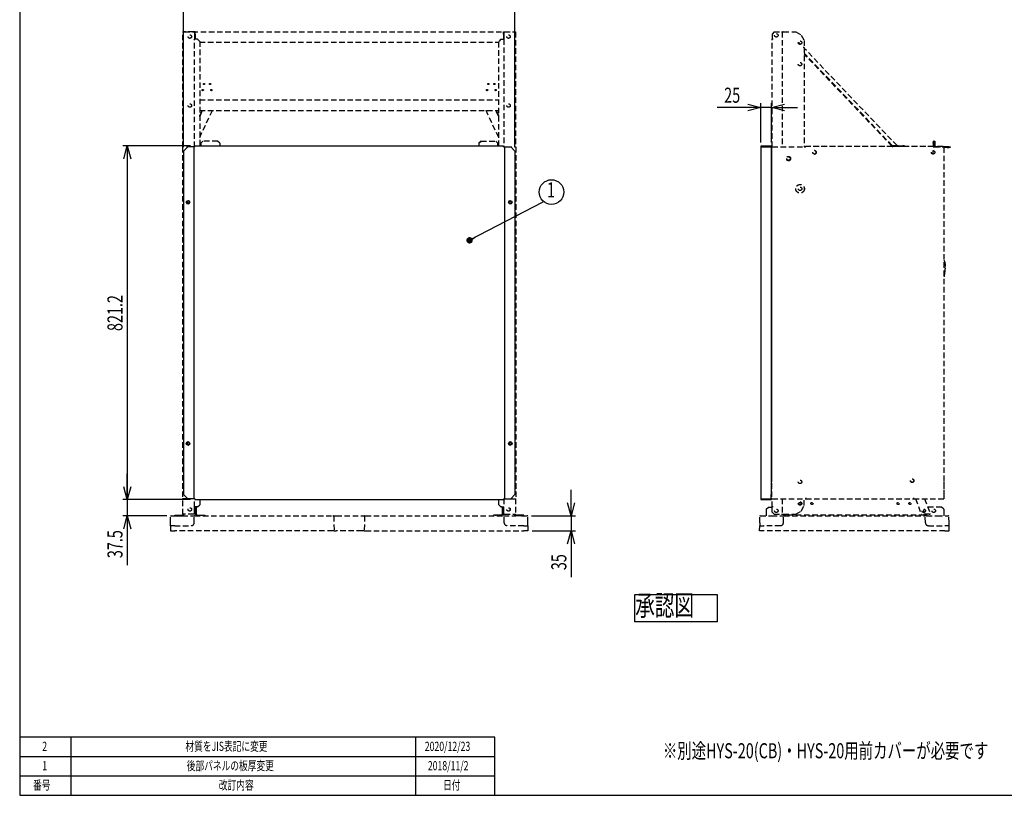
# Model space of a CAD drawing. Extents: x 200 to 4157, y 80 to 2890.
# Drawn here: x 200 to 2485, y 80 to 1881 of the extents above; entities that cross this region are included whole.
import ezdxf
from ezdxf.enums import TextEntityAlignment as Align

# ---------------------------------------------------------------- set-up
doc = ezdxf.new("R2010")
doc.units = 0
doc.header["$LTSCALE"] = 10
doc.linetypes.add('HIDDEN', pattern=[1.905, 1.27, -0.635])
doc.layers.get('0').update_dxf_attribs({"linetype": 'CONTINUOUS'})
doc.layers.add('太線', color=7, linetype='CONTINUOUS')
doc.layers.add('細線', color=7, linetype='CONTINUOUS')
doc.styles.get("Standard").update_dxf_attribs({"font": 'txt', "bigfont": 'bigfont'})
doc.dimstyles.new('SLDDIMSTYLE0', dxfattribs={"dimtxt": 35, "dimasz": 30, "dimexe": 0, "dimexo": 0.0625, "dimgap": 8.75, "dimtad": 3, "dimrnd": 1e-09, "dimzin": 12, "dimblk1": 'OPEN30', "dimblk2": 'OPEN30', "dimsah": 1, "dimcen": 0.09, "dimazin": 3, "dimtfac": 1, "dimtofl": 0, "dimtmove": 0, "dimatfit": 3})
doc.dimstyles.new('SLDDIMSTYLE1', dxfattribs={"dimtxt": 35, "dimasz": 30, "dimexe": 0, "dimexo": 0.0625, "dimgap": 8.75, "dimtad": 3, "dimrnd": 1e-09, "dimzin": 12, "dimblk1": 'OPEN30', "dimblk2": 'OPEN30', "dimsah": 1, "dimcen": 0.09, "dimazin": 3, "dimtfac": 1, "dimtmove": 0, "dimatfit": 3})

# ---------------------------------------------------------------- blocks, each defined once
blk = doc.blocks.new('SW_NOTE_6')
at = {"layer": '細線', "color": 0}
for p, q in [((-0.8, 0.3), (-0.8, 63.6)), ((-0.8, 63.6), (190.3, 63.6)), ((190.3, 63.6), (190.3, 0.3)), ((190.3, 0.3), (-0.8, 0.3))]:
    blk.add_line(p, q, dxfattribs=at)
at = {"layer": '細線', "color": 0, "width": 0.7}
blk.add_text('承認図', height=47.62, dxfattribs=at).set_placement((0, 0), align=Align.BOTTOM_LEFT)
blk = doc.blocks.new('SW_TABLEANNOTATION_1')
at = {"layer": '細線', "color": 0}
for p, q in [((0, 0), (0, -135)), ((1102.7, 0), (0, 0)), ((118.8, 0), (118.8, -90)), ((918.8, 0), (918.8, -90)), ((1102.7, -135), (1102.7, 0)), ((0, -45), (1102.7, -45)), ((0, -90), (1102.7, -90)), ((118.8, -90), (118.8, -135)), ((918.8, -90), (918.8, -135)), ((0, -135), (1102.7, -135))]:
    blk.add_line(p, q, dxfattribs=at)
at = {"layer": '細線', "color": 0, "width": 0.7}
for s, height, p in [('2', 21.2, (52.3, -38.4)), ('材質をJIS表記に変更', 21.167, (384.7, -38.4)), ('2020/12/23', 21.17, (940.2, -38.4)), ('1', 21.2, (52.3, -83.4)), ('後部パネルの板厚変更', 21.17, (387.8, -83.4)), ('2018/11/2', 21.17, (947.3, -83.4)), ('番号', 21.17, (31.2, -128.4)), ('改訂内容', 21.17, (462.3, -128.4)), ('日付', 21.17, (982.5, -128.4))]:
    blk.add_text(s, height=height, dxfattribs=at).set_placement(p, align=Align.BOTTOM_LEFT)
blk = doc.blocks.new('_OPEN30')
at = {"color": 0, "linetype": 'BYBLOCK'}
for p, q in [((-1, 0.267949), (0, 0)), ((0, 0), (-1, -0.267949)), ((0, 0), (-1, 0))]:
    blk.add_line(p, q, dxfattribs=at)
blk = doc.blocks.new('_D')
at = {"layer": '細線'}
for p, q in [((580, 1585.7), (580, 1944.1)), ((1349.6, 1585.7), (1349.6, 1944.1)), ((580, 1934.1), (1349.6, 1934.1))]:
    blk.add_line(p, q, dxfattribs=at)
at = {"layer": '細線', "xscale": 30, "yscale": 30, "rotation": 180}
blk.add_blockref('_OPEN30', (580, 1934.1), dxfattribs=at)
at = {"layer": '細線', "xscale": 30, "yscale": 30}
blk.add_blockref('_OPEN30', (1349.6, 1934.1), dxfattribs=at)
at = {"layer": '細線', "width": 0.7}
blk.add_text('769.6', height=35, dxfattribs=at).set_placement((930.8, 1934.1), align=Align.BOTTOM_LEFT)
blk = doc.blocks.new('_D_1')
at = {"layer": '細線'}
for p, q in [((596.4, 1587.8), (439.6, 1587.8)), ((449.6, 1587.8), (449.6, 766.6)), ((596.4, 766.6), (439.6, 766.6))]:
    blk.add_line(p, q, dxfattribs=at)
at = {"layer": '細線', "xscale": 30, "yscale": 30}
for p, rotation in [((449.6, 1587.8), 90), ((449.6, 766.6), 270)]:
    blk.add_blockref('_OPEN30', p, dxfattribs=dict(at, rotation=rotation))
at = {"layer": '細線', "width": 0.7}
blk.add_text('821.2', height=35, rotation=90, dxfattribs=at).set_placement((449.6, 1158.1), align=Align.BOTTOM_LEFT)
blk = doc.blocks.new('_D_2')
at = {"layer": '細線'}
for p, q in [((449.6, 766.6), (449.6, 826.6)), ((596.4, 766.6), (439.6, 766.6)), ((449.6, 766.6), (449.6, 729.1)), ((541.4, 729.1), (439.6, 729.1)), ((449.6, 729.1), (449.6, 614.8))]:
    blk.add_line(p, q, dxfattribs=at)
at = {"layer": '細線', "xscale": 30, "yscale": 30}
for p, rotation in [((449.6, 766.6), 270), ((449.6, 729.1), 90)]:
    blk.add_blockref('_OPEN30', p, dxfattribs=dict(at, rotation=rotation))
at = {"layer": '細線', "width": 0.7}
blk.add_text('37.5', height=35, rotation=90, dxfattribs=at).set_placement((449.6, 630.7), align=Align.BOTTOM_LEFT)
blk = doc.blocks.new('_D_3')
at = {"layer": '細線'}
for p, q in [((1479.8, 729.1), (1479.8, 789.1)), ((1388.2, 729.1), (1489.8, 729.1)), ((1479.8, 729.1), (1479.8, 694.1)), ((1389.8, 694.1), (1489.8, 694.1)), ((1479.8, 694.1), (1479.8, 586.9))]:
    blk.add_line(p, q, dxfattribs=at)
at = {"layer": '細線', "xscale": 30, "yscale": 30}
for p, rotation in [((1479.8, 729.1), 270), ((1479.8, 694.1), 90)]:
    blk.add_blockref('_OPEN30', p, dxfattribs=dict(at, rotation=rotation))
at = {"layer": '細線', "width": 0.7}
blk.add_text('35', height=35, rotation=90, dxfattribs=at).set_placement((1479.8, 602.8), align=Align.BOTTOM_LEFT)
blk = doc.blocks.new('_DOT')
at = {"color": 0, "linetype": 'BYBLOCK'}
blk.add_line((-0.5, 0), (-1, 0), dxfattribs=at)
at = {"color": 0, "linetype": 'BYBLOCK', "const_width": 0.5}
blk.add_lwpolyline([(-0.25, 0, 1), (0.25, 0, 1)], format="xyb", close=True, dxfattribs=at)
blk = doc.blocks.new('SW_NOTE_10')
at = {"layer": '細線', "color": 0}
blk.add_line((169.8, 88.8), (0, 0), dxfattribs=at)
blk.add_circle((190.1, 112), 28.7, dxfattribs=at)
at = {"layer": '細線', "color": 0, "xscale": 15, "yscale": 15, "rotation": 207.6157775899}
blk.add_blockref('_DOT', (0, 0, 217.4), dxfattribs=at)
at = {"layer": '細線', "color": 0, "width": 0.7}
blk.add_text('1', height=35, dxfattribs=at).set_placement((179.9, 88.7), align=Align.BOTTOM_LEFT)
blk = doc.blocks.new('_D_4')
at = {"layer": '細線'}
for p, q in [((1919.9, 1677.2), (1819.2, 1677.2)), ((1919.9, 1595.7), (1919.9, 1687.2)), ((1944.9, 1677.2), (1919.9, 1677.2)), ((1944.9, 1595.7), (1944.9, 1687.2)), ((1944.9, 1677.2), (2004.9, 1677.2))]:
    blk.add_line(p, q, dxfattribs=at)
at = {"layer": '細線', "xscale": 30, "yscale": 30}
for p, rotation in [((1919.9, 1677.2), 0.0040800358), ((1944.9, 1677.2), 180.0040800358)]:
    blk.add_blockref('_OPEN30', p, dxfattribs=dict(at, rotation=rotation))
at = {"layer": '細線', "width": 0.7}
blk.add_text('25', height=35, rotation=0.0041, dxfattribs=at).set_placement((1835.1, 1677.2), align=Align.BOTTOM_LEFT)

msp = doc.modelspace()

# ---------------------------------------------------------------- linework, layer by layer
at = {"color": 7, "linetype": 'HIDDEN'}
for p, q in [((578.561, 1585.728), (578.561, 1852.731)), ((581.461, 1852.731), (578.561, 1852.731)), ((604.061, 1852.731), (581.461, 1852.731)), ((581.961, 1852.731), (581.961, 1852.981)), ((581.961, 1852.981), (1347.561, 1852.981)), ((605.761, 1852.731), (604.061, 1852.731)), ((605.761, 1852.731), (605.761, 1847.731)), ((606.961, 1852.731), (605.761, 1852.731)), ((606.961, 1847.731), (606.961, 1852.731)), ((1322.561, 1852.731), (1323.761, 1852.731)), ((1322.561, 1847.731), (1322.561, 1852.731)), ((1323.761, 1852.731), (1323.761, 1847.731)), ((1323.761, 1852.731), (1325.461, 1852.731)), ((1325.461, 1852.731), (1348.061, 1852.731)), ((1347.561, 1852.731), (1347.561, 1852.981)), ((1348.061, 1852.731), (1350.961, 1852.731)), ((1350.961, 1852.731), (1350.961, 1585.731)), ((1951.118, 1852.731), (1946.118, 1847.731)), ((1951.118, 1852.731), (1968.218, 1852.731)), ((1968.218, 1852.731), (1969.918, 1852.731)), ((1969.918, 1852.731), (1972.818, 1852.731)), ((1969.918, 1852.731), (1969.918, 1585.731)), ((1972.318, 1852.981), (1971.118, 1852.981)), ((1971.118, 1852.731), (1971.118, 1852.981)), ((1972.318, 1852.731), (1972.318, 1852.981)), ((1972.818, 1852.731), (2001.118, 1852.731)), ((2001.118, 1852.731), (2013.797, 1845.41)), ((605.761, 1847.731), (606.961, 1847.731)), ((605.761, 1847.731), (605.761, 1835.731)), ((606.961, 1835.731), (605.761, 1835.731)), ((605.761, 1585.724), (605.761, 1835.731)), ((606.961, 1847.731), (606.961, 1835.731)), ((608.661, 1835.731), (606.961, 1835.731)), ((612.761, 1835.731), (608.661, 1835.731)), ((612.761, 1835.731), (617.761, 1830.731)), ((617.761, 1830.731), (617.761, 1587.826)), ((617.761, 1828.531), (1311.761, 1828.531)), ((1316.761, 1835.731), (1311.761, 1830.731)), ((1311.761, 1587.826), (1311.761, 1830.731)), ((1316.761, 1835.731), (1320.861, 1835.731)), ((1320.861, 1835.731), (1322.561, 1835.731)), ((1323.761, 1847.731), (1322.561, 1847.731)), ((1322.561, 1847.731), (1322.561, 1835.731)), ((1322.561, 1835.731), (1323.761, 1835.731)), ((1323.761, 1847.731), (1323.761, 1835.731)), ((1323.761, 1835.731), (1323.761, 1585.724)), ((1946.118, 1847.731), (1946.118, 1835.731)), ((1949.018, 1835.731), (1946.118, 1835.731)), ((1946.118, 1585.731), (1946.118, 1835.731)), ((2012.198, 1823.88), (2007.323, 1828.996)), ((2013.797, 1845.41), (2021.118, 1832.731)), ((2021.118, 1832.731), (2021.118, 1816.731)), ((2021.118, 1816.731), (2018.218, 1816.731)), ((2021.118, 1816.731), (2021.118, 1585.731)), ((2236.34, 1588.675), (2021.118, 1814.52)), ((2225.341, 1588.675), (2021.118, 1802.979)), ((2224.356, 1587.511), (2021.118, 1800.78)), ((645.128, 1716.276), (646.112, 1718.383)), ((1284.394, 1716.276), (1283.41, 1718.383)), ((617.761, 1694.931), (1311.761, 1694.931)), ((617.761, 1655.457), (624.775, 1670.481)), ((617.761, 1607.368), (647.226, 1670.481)), ((617.761, 1657.656), (623.749, 1670.481)), ((617.761, 1670.481), (1311.761, 1670.481)), ((1311.761, 1607.368), (1282.297, 1670.481)), ((1311.761, 1655.457), (1304.747, 1670.481)), ((1311.761, 1657.656), (1305.774, 1670.481)), ((577.861, 1585.753), (577.861, 1585.754)), ((578.396, 1585.753), (577.861, 1585.753)), ((577.861, 1585.732), (577.861, 1585.753)), ((578.396, 1585.732), (577.861, 1585.732)), ((577.861, 1585.726), (577.861, 1585.732)), ((577.861, 1585.726), (577.861, 768.726)), ((578.561, 1585.732), (578.396, 1585.732)), ((578.561, 1585.726), (578.561, 1585.728)), ((599.861, 1585.726), (579.961, 1585.726)), ((599.861, 1585.726), (599.861, 1585.726)), ((620.203, 1594.153), (625.2, 1599.153)), ((620.256, 1594.153), (620.203, 1594.153)), ((620.203, 1594.153), (620.203, 1587.826)), ((625.253, 1599.153), (620.256, 1594.153)), ((620.256, 1587.826), (620.256, 1594.153)), ((625.2, 1599.153), (625.253, 1599.153)), ((659.181, 1599.153), (625.2, 1599.153)), ((659.234, 1599.153), (625.253, 1599.153)), ((659.234, 1599.153), (659.181, 1599.153)), ((664.232, 1594.153), (659.234, 1599.153)), ((664.232, 1594.153), (664.232, 1587.826)), ((1270.736, 1599.131), (1265.736, 1594.131)), ((1265.736, 1594.131), (1265.748, 1594.131)), ((1265.736, 1594.131), (1265.736, 1587.826)), ((1265.748, 1594.131), (1270.748, 1599.131)), ((1265.748, 1594.131), (1265.748, 1587.826)), ((1270.748, 1599.131), (1270.736, 1599.131)), ((1270.748, 1599.131), (1304.747, 1599.131)), ((1304.747, 1599.131), (1309.747, 1594.131)), ((1309.747, 1587.826), (1309.747, 1594.131)), ((1329.656, 1585.726), (1329.661, 1585.731)), ((1329.661, 1585.731), (1349.561, 1585.731)), ((1349.561, 1585.731), (1351.661, 1585.731)), ((1351.661, 1585.731), (1351.661, 768.731)), ((1944.862, 1585.726), (1944.918, 1585.726)), ((1944.918, 1582.726), (1944.862, 1582.726)), ((1944.918, 1585.731), (1944.918, 768.731)), ((1944.918, 1585.731), (1947.018, 1585.731)), ((1947.018, 1585.731), (2021.918, 1585.731)), ((2021.118, 1585.731), (2021.862, 1585.732)), ((2021.862, 1585.732), (2021.862, 1586.432)), ((2021.862, 1586.432), (2024.862, 1586.432)), ((2021.918, 1585.732), (2021.862, 1585.732)), ((2021.862, 1585.732), (2021.862, 1585.731)), ((2021.918, 1586.431), (2021.918, 1585.731)), ((2321.918, 1586.431), (2021.918, 1586.431)), ((2021.918, 1585.731), (2021.918, 1584.331)), ((2320.783, 1586.453), (2024.862, 1586.432)), ((2024.862, 1586.432), (2024.862, 1586.431)), ((2238.76, 1588.131), (2226.573, 1588.131)), ((2238.76, 1586.531), (2226.573, 1586.531)), ((2238.76, 1586.531), (2238.76, 1588.131)), ((2238.76, 1588.131), (2249.464, 1588.131)), ((2249.464, 1586.531), (2238.76, 1586.531)), ((2249.464, 1588.131), (2249.464, 1586.531)), ((2253.423, 1588.131), (2249.464, 1588.131)), ((2253.423, 1586.531), (2249.464, 1586.531)), ((2253.423, 1586.531), (2253.423, 1588.131)), ((2319.363, 1576.992), (2319.363, 1569.069)), ((2319.418, 1576.999), (2319.418, 1569.062)), ((2320.548, 1594.131), (2320.584, 1599.131)), ((2320.548, 1594.131), (2320.548, 1587.731)), ((2320.584, 1599.131), (2320.826, 1599.131)), ((2320.826, 1599.131), (2320.861, 1594.131)), ((2322.425, 1599.131), (2320.826, 1599.131)), ((2320.861, 1587.731), (2320.861, 1594.131)), ((2320.861, 1594.131), (2322.461, 1594.131)), ((2321.3, 1599.153), (2321.3, 1599.131)), ((2322.432, 1599.153), (2321.3, 1599.153)), ((2321.918, 1585.731), (2321.918, 1586.431)), ((2321.918, 1584.331), (2321.918, 1585.731)), ((2321.918, 1585.731), (2342.818, 1585.731)), ((2322.461, 1594.131), (2322.425, 1599.131)), ((2322.598, 1594.153), (2322.432, 1599.153)), ((2322.432, 1599.153), (2324.031, 1599.153)), ((2322.461, 1594.131), (2322.461, 1587.731)), ((2322.598, 1594.153), (2322.599, 1587.753)), ((2324.198, 1594.153), (2322.598, 1594.153)), ((2324.031, 1599.153), (2324.198, 1594.153)), ((2324.198, 1594.153), (2324.198, 1587.753)), ((2324.862, 1586.264), (2324.862, 1586.453)), ((2324.862, 1586.453), (2327.862, 1586.453)), ((2324.918, 1586.431), (2324.918, 1585.731)), ((2324.918, 1586.431), (2342.818, 1586.431)), ((2342.762, 1586.454), (2327.862, 1586.453)), ((2327.862, 1586.453), (2327.862, 1586.431)), ((2342.818, 1585.731), (2344.918, 1585.731)), ((2344.361, 1585.754), (2354.581, 1585.755)), ((2352.69, 1585.731), (2344.918, 1585.731)), ((2344.918, 1585.731), (2344.918, 1584.331)), ((2344.918, 1584.331), (2344.918, 768.731)), ((2352.69, 1584.131), (2344.918, 1584.131)), ((2352.69, 1585.731), (2352.69, 1584.131)), ((2357.654, 1585.731), (2352.69, 1585.731)), ((2352.69, 1584.131), (2357.654, 1584.131)), ((2354.581, 1585.755), (2359.412, 1585.756)), ((2354.581, 1585.731), (2354.581, 1585.755)), ((2357.654, 1584.131), (2357.654, 1585.731)), ((2359.412, 1584.156), (2357.654, 1584.155)), ((2359.412, 1585.756), (2359.412, 1584.156)), ((2021.118, 1490.243), (2021.118, 1486.582)), ((2344.918, 1321.863), (2346.381, 1321.735)), ((2346.084, 1284.971), (2344.918, 1284.869)), ((2344.918, 807.743), (2344.919, 781.231)), ((2344.919, 781.231), (2344.918, 781.231)), ((2344.919, 781.231), (2344.918, 781.142)), ((2344.919, 781.231), (2344.92, 768.755)), ((578.561, 732.731), (578.561, 768.726)), ((589.961, 768.726), (579.961, 768.726)), ((605.761, 749.731), (605.761, 768.724)), ((612.761, 749.731), (617.761, 754.731)), ((617.761, 766.624), (617.761, 754.731)), ((1311.761, 754.731), (1311.761, 766.624)), ((1316.761, 749.731), (1311.761, 754.731)), ((1323.761, 768.724), (1323.761, 749.731)), ((1339.566, 768.731), (1349.561, 768.731)), ((1349.561, 768.731), (1351.661, 768.731)), ((1350.961, 768.731), (1350.961, 732.731)), ((1944.918, 768.731), (1947.018, 768.731)), ((1945.62, 768.726), (1944.92, 768.726)), ((1945.62, 768.731), (1945.62, 768.726)), ((1946.118, 749.731), (1946.118, 768.731)), ((1947.018, 768.731), (2024.918, 768.731)), ((1969.918, 768.731), (1969.918, 732.731)), ((2021.118, 752.731), (2021.118, 768.731)), ((2024.918, 770.831), (2024.918, 768.731)), ((2024.918, 768.731), (2274.918, 768.731)), ((2274.918, 768.731), (2274.918, 770.831)), ((2274.918, 768.731), (2342.818, 768.731)), ((2278.977, 768.731), (2292.796, 732.731)), ((2300.4, 768.731), (2313.82, 733.77)), ((2342.818, 768.731), (2344.918, 768.731)), ((2344.92, 768.755), (2344.918, 768.755)), ((581.461, 732.731), (578.561, 732.731)), ((604.061, 732.731), (581.461, 732.731)), ((591.161, 742.482), (591.161, 744.98)), ((605.761, 732.731), (604.061, 732.731)), ((606.961, 749.731), (605.761, 749.731)), ((605.761, 737.731), (605.761, 749.731)), ((605.761, 737.731), (606.961, 737.731)), ((605.761, 732.731), (605.761, 737.731)), ((606.961, 732.731), (605.761, 732.731)), ((606.961, 737.731), (606.961, 749.731)), ((608.661, 749.731), (606.961, 749.731)), ((606.961, 737.731), (606.961, 732.731)), ((608.161, 749.131), (608.161, 749.731)), ((608.161, 749.131), (609.761, 749.131)), ((608.161, 744.131), (608.161, 749.131)), ((609.761, 744.131), (608.161, 744.131)), ((608.161, 744.131), (608.161, 732.731)), ((612.761, 749.731), (608.661, 749.731)), ((609.761, 749.131), (609.761, 749.731)), ((609.761, 749.131), (609.761, 744.131)), ((609.761, 744.131), (609.761, 732.731)), ((610.961, 749.535), (610.961, 749.731)), ((610.961, 749.535), (612.161, 749.535)), ((612.161, 749.535), (612.161, 749.731)), ((1316.761, 749.731), (1320.861, 749.731)), ((1317.361, 749.731), (1317.361, 749.535)), ((1318.561, 749.535), (1317.361, 749.535)), ((1318.561, 749.731), (1318.561, 749.535)), ((1319.761, 749.131), (1319.761, 749.731)), ((1321.361, 749.131), (1319.761, 749.131)), ((1319.761, 749.131), (1319.761, 744.131)), ((1319.761, 744.131), (1321.361, 744.131)), ((1319.761, 744.131), (1319.761, 732.731)), ((1320.861, 749.731), (1322.561, 749.731)), ((1321.361, 749.131), (1321.361, 749.731)), ((1321.361, 744.131), (1321.361, 749.131)), ((1321.361, 744.131), (1321.361, 732.731)), ((1322.561, 749.731), (1323.761, 749.731)), ((1322.561, 737.731), (1322.561, 749.731)), ((1323.761, 737.731), (1322.561, 737.731)), ((1322.561, 737.731), (1322.561, 732.731)), ((1322.561, 732.731), (1323.761, 732.731)), ((1323.761, 737.731), (1323.761, 749.731)), ((1323.761, 732.731), (1323.761, 737.731)), ((1323.761, 732.731), (1325.461, 732.731)), ((1325.461, 732.731), (1348.061, 732.731)), ((1338.361, 742.482), (1338.361, 744.98)), ((1348.061, 732.731), (1350.961, 732.731)), ((1932.818, 744.131), (1937.818, 749.131)), ((1932.818, 744.131), (1932.818, 732.731)), ((1932.818, 732.731), (1932.818, 729.131)), ((1937.818, 749.131), (1946.118, 749.131)), ((1946.118, 737.731), (1946.118, 749.731)), ((1949.018, 749.731), (1946.118, 749.731)), ((1951.118, 732.731), (1946.118, 737.731)), ((1951.118, 732.731), (1968.218, 732.731)), ((1968.218, 732.731), (1969.918, 732.731)), ((1969.918, 732.731), (1972.818, 732.731)), ((1972.818, 732.731), (2001.118, 732.731)), ((1972.818, 732.731), (1972.818, 730.731)), ((2001.118, 732.731), (2013.797, 740.051)), ((2013.797, 740.051), (2021.118, 752.731)), ((2311.113, 732.731), (2292.796, 732.731)), ((2304.818, 732.731), (2304.818, 730.731)), ((2339.818, 749.131), (2307.924, 749.131)), ((2344.818, 744.131), (2339.818, 749.131)), ((2344.818, 744.131), (2344.818, 732.731)), ((2344.818, 732.731), (2344.818, 729.131)), ((550.091, 713.009), (550.355, 728.148)), ((551.355, 729.131), (563.668, 729.131)), ((559.761, 729.131), (559.761, 730.731)), ((559.761, 730.731), (564.761, 730.731)), ((564.761, 729.131), (563.668, 729.131)), ((564.761, 730.731), (564.761, 729.131)), ((564.761, 730.731), (577.761, 730.731)), ((564.761, 729.131), (577.761, 729.131)), ((577.761, 729.131), (606.355, 729.131)), ((605.091, 713.009), (605.355, 728.148)), ((606.355, 729.131), (926.761, 729.131)), ((611.761, 730.731), (624.761, 730.731)), ((624.761, 729.131), (624.761, 730.731)), ((624.761, 730.731), (629.761, 730.731)), ((629.761, 730.731), (629.761, 729.131)), ((926.761, 729.131), (928.168, 729.131)), ((928.168, 729.131), (934.761, 729.131)), ((929.167, 728.148), (929.761, 694.131)), ((934.761, 729.131), (994.761, 729.131)), ((994.761, 729.131), (1001.355, 729.131)), ((1000.355, 728.148), (999.761, 694.131)), ((1001.355, 729.131), (1002.761, 729.131)), ((1002.761, 729.131), (1323.168, 729.131)), ((1299.761, 730.731), (1299.761, 729.131)), ((1304.761, 730.731), (1299.761, 730.731)), ((1304.761, 729.131), (1304.761, 730.731)), ((1317.761, 730.731), (1304.761, 730.731)), ((1323.168, 729.131), (1351.761, 729.131)), ((1324.432, 713.009), (1324.167, 728.148)), ((1364.761, 730.731), (1351.761, 730.731)), ((1364.761, 729.131), (1351.761, 729.131)), ((1364.761, 730.731), (1364.761, 729.131)), ((1369.761, 730.731), (1364.761, 730.731)), ((1364.761, 729.131), (1365.855, 729.131)), ((1365.855, 729.131), (1378.168, 729.131)), ((1369.761, 729.131), (1369.761, 730.731)), ((1379.432, 713.009), (1379.167, 728.148)), ((1917.647, 713.009), (1917.911, 728.148)), ((1918.911, 729.131), (1945.318, 729.131)), ((1945.318, 729.131), (1972.818, 729.131)), ((1972.647, 713.009), (1972.911, 728.148)), ((1972.818, 730.731), (1972.818, 729.131)), ((1977.818, 730.731), (1972.818, 730.731)), ((1972.818, 729.131), (1973.911, 729.131)), ((1973.911, 729.131), (2300.724, 729.131)), ((1977.818, 729.131), (1977.818, 730.731)), ((2299.818, 730.731), (1977.818, 730.731)), ((2299.818, 729.131), (2299.818, 730.731)), ((2299.818, 730.731), (2304.818, 730.731)), ((2304.818, 729.131), (2300.724, 729.131)), ((2301.988, 713.009), (2301.724, 728.148)), ((2304.818, 730.731), (2304.818, 729.131)), ((2304.818, 729.131), (2329.318, 729.131)), ((2329.318, 729.131), (2355.724, 729.131)), ((2356.988, 713.009), (2356.724, 728.148)), ((549.971, 706.131), (549.761, 694.131)), ((549.761, 694.131), (559.761, 694.131)), ((559.761, 706.131), (549.971, 706.131)), ((559.761, 706.131), (598.092, 706.131)), ((926.761, 694.131), (559.761, 694.131)), ((929.761, 694.131), (926.761, 694.131)), ((929.761, 694.131), (934.761, 694.131)), ((994.761, 694.131), (934.761, 694.131)), ((999.761, 694.131), (994.761, 694.131)), ((999.761, 694.131), (1002.761, 694.131)), ((1002.761, 694.131), (1369.761, 694.131)), ((1369.761, 706.131), (1331.431, 706.131)), ((1369.761, 706.131), (1379.552, 706.131)), ((1379.761, 694.131), (1369.761, 694.131)), ((1379.552, 706.131), (1379.761, 694.131)), ((1917.318, 694.131), (1917.527, 706.131)), ((1927.318, 694.131), (1917.318, 694.131)), ((1917.527, 706.131), (1927.318, 706.131)), ((1965.648, 706.131), (1927.318, 706.131)), ((2347.318, 694.131), (1927.318, 694.131)), ((2308.987, 706.131), (2347.318, 706.131)), ((2357.108, 706.131), (2347.318, 706.131)), ((2347.318, 694.131), (2357.318, 694.131)), ((2357.318, 694.131), (2357.108, 706.131))]:
    msp.add_line(p, q, dxfattribs=at)
at = {"color": 7, "linetype": 'CONTINUOUS'}
for p, q in [((589.961, 1585.726), (579.961, 1575.726)), ((579.961, 1575.726), (589.961, 1585.726)), ((602.861, 1585.726), (589.961, 1585.726)), ((589.961, 1585.726), (589.961, 1585.726)), ((602.861, 1585.726), (589.961, 1585.726)), ((604.261, 1585.724), (604.261, 1585.726)), ((604.261, 1585.724), (604.261, 768.724)), ((604.961, 1585.724), (604.961, 1585.726)), ((606.361, 1587.826), (1323.161, 1587.826)), ((606.361, 1587.824), (606.361, 1587.826)), ((606.361, 1585.724), (606.361, 1587.824)), ((1323.161, 1587.824), (1323.161, 1587.826)), ((1323.161, 1585.724), (1323.161, 1587.824)), ((1324.561, 1585.724), (1324.561, 1585.726)), ((1325.261, 1585.724), (1325.261, 1585.726)), ((1325.261, 1585.724), (1325.261, 768.724)), ((1326.661, 1585.726), (1339.561, 1585.726)), ((1326.661, 1585.726), (1339.561, 1585.726)), ((1339.561, 1585.726), (1339.561, 1585.726)), ((1349.561, 1575.726), (1339.561, 1585.726)), ((1339.561, 1585.726), (1349.561, 1575.726)), ((1919.862, 1585.724), (1919.92, 768.724)), ((1921.962, 1587.824), (1944.862, 1587.826)), ((1921.962, 1587.124), (1944.862, 1587.126)), ((1921.962, 1585.724), (1942.762, 1585.726)), ((1944.862, 1585.726), (1944.162, 1585.726)), ((1944.162, 1585.726), (1944.163, 1575.726)), ((1944.862, 1587.826), (1944.862, 1587.126)), ((1944.863, 1575.726), (1944.862, 1585.726)), ((579.961, 1575.726), (579.961, 778.726)), ((579.961, 1575.726), (579.961, 1575.726)), ((1349.561, 1575.726), (1349.561, 1575.726)), ((1349.561, 1575.726), (1349.561, 778.726)), ((1944.163, 1575.726), (1944.863, 1575.726)), ((1944.163, 1575.726), (1944.22, 778.726)), ((1944.863, 1575.726), (1944.918, 807.728)), ((589.961, 768.726), (579.961, 778.726)), ((1339.561, 768.726), (1349.561, 778.726)), ((1944.22, 778.726), (1944.918, 778.726)), ((1944.22, 768.726), (1944.22, 778.726)), ((602.861, 768.726), (589.961, 768.726)), ((606.361, 768.724), (606.361, 766.624)), ((606.361, 766.624), (1323.161, 766.624)), ((1323.161, 768.724), (1323.161, 766.624)), ((1326.661, 768.726), (1339.561, 768.726)), ((1922.02, 768.724), (1942.82, 768.726)), ((1922.02, 767.324), (1944.92, 767.326)), ((1922.021, 766.624), (1944.921, 766.626)), ((1944.92, 768.726), (1944.22, 768.726)), ((1944.92, 768.731), (1944.92, 768.726)), ((1944.921, 766.626), (1944.92, 767.326))]:
    msp.add_line(p, q, dxfattribs=at)
at = {"color": 7, "linetype": 'HIDDEN', "flags": 128}
for points in [[(579.961, 1585.726), (579.551, 1585.726), (579.158, 1585.726), (578.794, 1585.726), (578.476, 1585.726), (578.215, 1585.726), (578.021, 1585.726), (577.902, 1585.726), (577.861, 1585.726)], [(578.396, 1585.753), (578.551, 1585.909), (578.561, 1585.918)], [(578.561, 1585.897), (578.551, 1585.888), (578.396, 1585.732)], [(579.961, 1585.726), (579.688, 1585.726), (579.425, 1585.726), (579.183, 1585.726), (578.971, 1585.726), (578.797, 1585.726), (578.668, 1585.726), (578.588, 1585.726), (578.561, 1585.726)], [(1350.961, 1585.896), (1350.971, 1585.887), (1351.126, 1585.731)], [(2320.548, 1587.731), (2320.618, 1587.028), (2320.783, 1586.453)], [(2320.861, 1587.731), (2320.93, 1587.028), (2321.104, 1586.431)], [(2322.599, 1587.753), (2322.668, 1587.051), (2322.766, 1586.67)], [(579.961, 768.726), (579.551, 768.726), (579.158, 768.726), (578.794, 768.726), (578.476, 768.726), (578.215, 768.726), (578.021, 768.726), (577.902, 768.726), (577.861, 768.726)], [(1945.62, 768.726), (1945.647, 768.726), (1945.727, 768.726), (1945.856, 768.726), (1946.03, 768.726), (1946.118, 768.726)], [(610.961, 749.535), (610.929, 749.654), (610.871, 749.731)], [(1318.561, 749.535), (1318.594, 749.654), (1318.651, 749.731)], [(2311.113, 732.731), (2311.641, 732.933), (2312.149, 733.128), (2312.617, 733.308), (2313.027, 733.466), (2313.364, 733.595), (2313.614, 733.691), (2313.768, 733.75), (2313.82, 733.77)], [(549.971, 706.131), (549.973, 706.262), (549.98, 706.652), (549.991, 707.285), (550.006, 708.138), (550.024, 709.178), (550.045, 710.368), (550.067, 711.66), (550.091, 713.009)], [(1379.552, 706.131), (1379.549, 706.262), (1379.543, 706.652), (1379.532, 707.285), (1379.517, 708.138), (1379.499, 709.178), (1379.478, 710.368), (1379.455, 711.66), (1379.432, 713.009)], [(1917.647, 713.009), (1917.624, 711.66), (1917.601, 710.368), (1917.58, 709.178), (1917.562, 708.138), (1917.547, 707.285), (1917.536, 706.652), (1917.529, 706.262), (1917.527, 706.131)], [(2357.108, 706.131), (2357.106, 706.262), (2357.099, 706.652), (2357.088, 707.285), (2357.073, 708.138), (2357.055, 709.178), (2357.034, 710.368), (2357.012, 711.66), (2356.988, 713.009)]]:
    msp.add_lwpolyline(points, dxfattribs=at)
at = {"color": 7, "linetype": 'CONTINUOUS', "flags": 128}
for points in [[(604.261, 1585.726), (604.234, 1585.726), (604.155, 1585.726), (604.025, 1585.726), (603.851, 1585.726), (603.639, 1585.726), (603.397, 1585.726), (603.134, 1585.726), (602.861, 1585.726)], [(604.961, 1585.726), (604.921, 1585.726), (604.801, 1585.726), (604.607, 1585.726), (604.346, 1585.726), (604.028, 1585.726), (603.665, 1585.726), (603.271, 1585.726), (602.861, 1585.726)], [(606.361, 1585.724), (605.951, 1585.724), (605.558, 1585.724), (605.194, 1585.724), (604.876, 1585.724), (604.615, 1585.724), (604.421, 1585.724), (604.302, 1585.724), (604.261, 1585.724)], [(606.361, 1585.724), (606.088, 1585.724), (605.825, 1585.724), (605.583, 1585.724), (605.371, 1585.724), (605.197, 1585.724), (605.068, 1585.724), (604.988, 1585.724), (604.961, 1585.724)], [(1323.161, 1585.724), (1323.571, 1585.724), (1323.965, 1585.724), (1324.328, 1585.724), (1324.646, 1585.724), (1324.907, 1585.724), (1325.101, 1585.724), (1325.221, 1585.724), (1325.261, 1585.724)], [(1323.161, 1585.724), (1323.434, 1585.724), (1323.697, 1585.724), (1323.939, 1585.724), (1324.151, 1585.724), (1324.325, 1585.724), (1324.455, 1585.724), (1324.534, 1585.724), (1324.561, 1585.724)], [(1324.561, 1585.726), (1324.602, 1585.726), (1324.721, 1585.726), (1324.915, 1585.726), (1325.176, 1585.726), (1325.494, 1585.726), (1325.858, 1585.726), (1326.251, 1585.726), (1326.661, 1585.726)], [(1325.261, 1585.726), (1325.288, 1585.726), (1325.368, 1585.726), (1325.497, 1585.726), (1325.671, 1585.726), (1325.883, 1585.726), (1326.125, 1585.726), (1326.388, 1585.726), (1326.661, 1585.726)], [(1919.862, 1585.724), (1919.903, 1585.724), (1920.022, 1585.724), (1920.216, 1585.724), (1920.477, 1585.724), (1920.795, 1585.724), (1921.159, 1585.724), (1921.552, 1585.724), (1921.962, 1585.724)], [(1942.762, 1585.726), (1943.035, 1585.726), (1943.298, 1585.726), (1943.54, 1585.726), (1943.752, 1585.726), (1943.926, 1585.726), (1944.056, 1585.726), (1944.135, 1585.726), (1944.162, 1585.726)], [(604.261, 768.726), (604.234, 768.726), (604.155, 768.726), (604.025, 768.726), (603.851, 768.726), (603.639, 768.726), (603.397, 768.726), (603.134, 768.726), (602.861, 768.726)], [(606.361, 768.724), (605.951, 768.724), (605.558, 768.724), (605.194, 768.724), (604.876, 768.724), (604.615, 768.724), (604.421, 768.724), (604.302, 768.724), (604.261, 768.724)], [(1323.161, 768.724), (1323.571, 768.724), (1323.965, 768.724), (1324.328, 768.724), (1324.646, 768.724), (1324.907, 768.724), (1325.101, 768.724), (1325.221, 768.724), (1325.261, 768.724)], [(1325.261, 768.726), (1325.288, 768.726), (1325.368, 768.726), (1325.497, 768.726), (1325.671, 768.726), (1325.883, 768.726), (1326.125, 768.726), (1326.388, 768.726), (1326.661, 768.726)], [(1919.92, 768.724), (1919.961, 768.724), (1920.08, 768.724), (1920.274, 768.724), (1920.535, 768.724), (1920.854, 768.724), (1921.217, 768.724), (1921.611, 768.724), (1922.02, 768.724)], [(1942.82, 768.726), (1943.093, 768.726), (1943.356, 768.726), (1943.598, 768.726), (1943.81, 768.726), (1943.984, 768.726), (1944.114, 768.726), (1944.193, 768.726), (1944.22, 768.726)]]:
    msp.add_lwpolyline(points, dxfattribs=at)
at = {"color": 7, "linetype": 'HIDDEN'}
for centre, radius in [((594.961, 1841.731), 4), ((1334.561, 1841.731), 4), ((1956.118, 1844.731), 4), ((2011.118, 1827.731), 4), ((2011.118, 1777.731), 4), ((624.761, 1717.731), 1.5), ((627.761, 1731.731), 1.5), ((641.761, 1731.731), 1.5), ((644.761, 1717.731), 1.5), ((1284.761, 1717.731), 1.5), ((1287.761, 1731.731), 1.5), ((1301.761, 1731.731), 1.5), ((1304.761, 1717.731), 1.5), ((594.961, 1681.731), 4), ((1334.561, 1681.731), 4), ((2044.918, 1573.031), 4), ((2319.918, 1573.031), 4), ((1984.409, 1558.431), 5), ((1984.409, 1558.431), 4), ((2011.287, 1488.412), 10), ((2011.287, 1488.412), 4), ((590.861, 1457.226), 2.5), ((1338.661, 1457.231), 2.5), ((590.861, 897.226), 2.5), ((1338.661, 897.231), 2.5), ((2011.118, 807.731), 4), ((2271.418, 810.731), 4), ((2011.118, 757.731), 4), ((2011.118, 757.731), 2.5), ((2038.818, 757.731), 2.5), ((2238.818, 757.731), 2.5), ((2266.518, 757.731), 2.5), ((594.961, 743.731), 4), ((1334.561, 743.731), 4), ((1956.118, 740.731), 4), ((2298.295, 740.731), 4), ((2321.518, 740.731), 4)]:
    msp.add_circle(centre, radius, dxfattribs=at)
at = {"color": 7, "linetype": 'CONTINUOUS'}
for centre in [(590.761, 1457.226), (1338.761, 1457.226), (590.761, 897.226), (1338.761, 897.226)]:
    msp.add_circle(centre, 4, dxfattribs=at)
at = {"color": 7, "linetype": 'HIDDEN'}
for centre, radius, start, end in [((578.111, 1666.461), 80.707, 269.822417, 270.20306), ((2044.863, 1573.033), 4, 267.863866, 87.082486), ((2226.603, 1589.596), 3.066, 222.86607, 269.441967), ((2226.589, 1589.834), 1.703, 222.865618, 269.439843), ((2237.588, 1589.834), 1.703, 222.865618, 269.439843), ((2324.461, 1587.731), 2, 179.999072, 270.000074), ((2326.198, 1587.753), 2, 179.996689, 230.192432), ((2342.762, 1584.354), 2.1, 66.053489, 90.00408), ((2342.818, 1584.331), 2.1, 41.810315, 90), ((590.861, 1457.226), 2.5, 180, 0), ((2274.787, 1299.331), 75.018, 10.905609, 17.37659), ((2099.493, 1326.116), 250, 352.413043, 355.823333), ((2274.804, 1299.335), 75, 10.507258, 10.904902), ((2328.882, 1309.365), 20, 355.823333, 10.507258), ((2099.501, 1326.115), 249.992, 350.527107, 352.413085), ((590.861, 897.226), 2.5, 180, 0), ((2271.417, 810.749), 4, 181.857717, 1.590018), ((577.761, 732.731), 3.6, 270, 0), ((577.761, 732.731), 2, 270, 0), ((611.761, 732.731), 3.6, 180, 270), ((611.761, 732.731), 2, 180, 270), ((1317.761, 732.731), 3.6, 270, 0), ((1317.761, 732.731), 2, 270, 0), ((1351.761, 732.731), 3.6, 180, 270), ((1351.761, 732.731), 2, 180, 270), ((2300.191, 740.731), 2.5, 49.529013, 310.470987), ((551.355, 728.131), 1, 89.998586, 179.002048), ((598.092, 713.131), 7, 270.000171, 358.999897), ((606.355, 728.131), 1, 89.99958, 178.999346), ((928.168, 728.131), 1, 1, 90), ((1001.355, 728.131), 1, 90, 179), ((1323.168, 728.131), 1, 1.000654, 90.00042), ((1331.431, 713.131), 7, 181.000103, 269.999829), ((1378.168, 728.131), 1, 0.997952, 90.001414), ((1918.911, 728.131), 1, 89.999937, 179.000697), ((1965.648, 713.131), 7, 270.000049, 358.999897), ((1973.911, 728.131), 1, 90.000434, 178.999346), ((2300.724, 728.131), 1, 1.000654, 89.999566), ((2308.987, 713.131), 7, 181.000103, 269.999951), ((2355.724, 728.131), 1, 0.999303, 90.000063)]:
    msp.add_arc(centre, radius, start, end, dxfattribs=at)
at = {"color": 7, "linetype": 'CONTINUOUS'}
for centre, radius, start, end in [((1921.962, 1585.724), 2.1, 90.00408, 180.00408), ((1921.962, 1585.724), 1.4, 90.00408, 180.00408), ((590.761, 1457.226), 4, 180, 0), ((1338.761, 1457.226), 4, 180, 0), ((590.761, 897.226), 4, 180, 0), ((1338.761, 897.226), 4, 180, 0), ((1922.02, 768.724), 2.1, 180.00408, 270.00408), ((1922.02, 768.724), 1.4, 180.00408, 270.00408)]:
    msp.add_arc(centre, radius, start, end, dxfattribs=at)
at = {"layer": '太線'}
for p, q in [((200, 2890), (200, 80)), ((200, 80), (4120, 80))]:
    msp.add_line(p, q, dxfattribs=at)

# ---------------------------------------------------------------- block references
at = {"layer": '細線'}
for name, p in [('SW_NOTE_10', (1244.174, 1368.756)), ('SW_NOTE_6', (1628.659, 482.374)), ('SW_TABLEANNOTATION_1', (200, 215))]:
    msp.add_blockref(name, p, dxfattribs=at)

# ---------------------------------------------------------------- texts
at = {"layer": '細線', "width": 0.7}
msp.add_text('※別途HYS-20(CB)・HYS-20用前カバーが必要です', height=35, dxfattribs=at).set_placement((1692.864, 155.034), align=Align.BOTTOM_LEFT)

# ---------------------------------------------------------------- dimensions: what is measured, and where the dimension line sits
at = {"layer": '細線'}
dim = msp.add_linear_dim(base=(1349.561, 1934.122), p1=(579.961, 1575.726), p2=(1349.561, 1575.726), dimstyle='SLDDIMSTYLE0', dxfattribs=at)
dim.commit()
dim.dimension.update_dxf_attribs({"geometry": '_D', "text_midpoint": (975.701, 1934.122), "dimtype": 160})
for base, p1, p2, angle, dimstyle, picture, middle in [((1919.856, 1677.157), (1944.862, 1585.726), (1919.862, 1585.724), 0.00408, 'SLDDIMSTYLE1', '_D_4', (1855.481, 1677.153)), ((449.561, 766.624), (606.361, 1587.826), (606.361, 766.624), 90, 'SLDDIMSTYLE0', '_D_1', (449.561, 1202.999)), ((449.561, 729.131), (606.361, 766.624), (551.355, 729.131), 90, 'SLDDIMSTYLE1', '_D_2', (449.561, 665.373)), ((1479.761, 694.131), (1378.168, 729.131), (1379.761, 694.131), 90, 'SLDDIMSTYLE1', '_D_3', (1479.761, 623.153))]:
    dim = msp.add_linear_dim(base=base, p1=p1, p2=p2, angle=angle, dimstyle=dimstyle, dxfattribs=at)
    dim.commit()
    dim.dimension.update_dxf_attribs({"geometry": picture, "text_midpoint": middle, "dimtype": 160})

doc.saveas('drawing.dxf')
